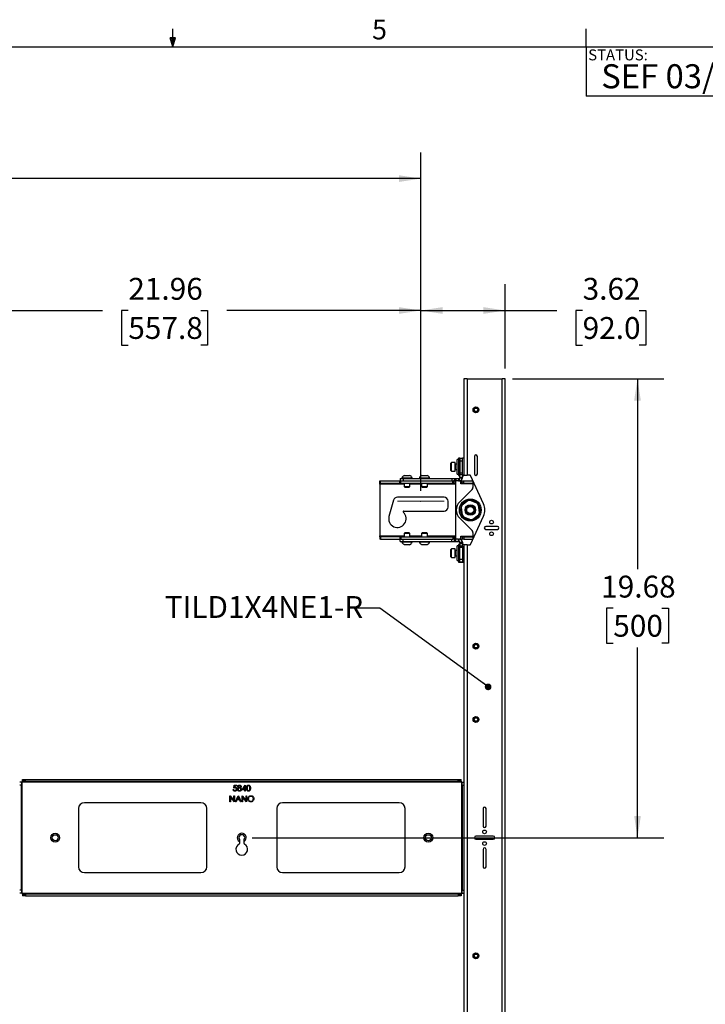
# Model space of a CAD drawing. Units: inches. Extents: x 5 to 149, y 2 to 97.
# Drawn here: x 70 to 99, y 55 to 97 of the extents above; entities that cross this region are included whole.
import ezdxf

# ---------------------------------------------------------------- set-up
doc = ezdxf.new("R2010")
doc.units = ezdxf.units.IN
doc.header["$MEASUREMENT"] = 0
doc.header["$PDSIZE"] = -1
doc.linetypes.add('CENTERX2', pattern=[0.8, 0.5, -0.1, 0.1, -0.1])
doc.layers.add('LAYER_1', color=5, linetype='Continuous')
doc.layers.add('SLD-0', color=179, linetype='Continuous')
doc.styles.add('SLDTEXTSTYLE0', font='TXT', dxfattribs={"width": 0.7})
doc.styles.add('SLDTEXTSTYLE1', font='TXT', dxfattribs={"width": 0.75})
doc.dimstyles.new('SLDDIMSTYLE0', dxfattribs={"dimtxt": 0.9375, "dimasz": 0.9375, "dimexe": 0, "dimexo": 0.0625, "dimgap": 0.234375, "dimtad": 0, "dimtih": 1, "dimtoh": 1, "dimrnd": 1e-09, "dimzin": 12, "dimdsep": 46, "dimtxsty": 'SLDTEXTSTYLE1', "dimsah": 1, "dimcen": 0.09, "dimadec": 0, "dimazin": 3, "dimtfac": 1, "dimtofl": 0, "dimtmove": 0, "dimatfit": 3, "dimfxl": 1, "dimfrac": 2, "dimtolj": 1, "dimtzin": 12, "dimarcsym": 0})
doc.dimstyles.new('SLDDIMSTYLE2', dxfattribs={"dimtxt": 0.9375, "dimasz": 0.9375, "dimexe": 0, "dimexo": 0.0625, "dimgap": 0.234375, "dimtad": 0, "dimtih": 1, "dimtoh": 1, "dimrnd": 1e-09, "dimzin": 12, "dimdsep": 46, "dimtxsty": 'SLDTEXTSTYLE1', "dimsah": 1, "dimcen": 0.09, "dimadec": 0, "dimazin": 3, "dimtfac": 1, "dimtofl": 0, "dimtmove": 0, "dimatfit": 3, "dimfxl": 1, "dimfrac": 2, "dimtolj": 1, "dimtzin": 12, "dimarcsym": 0})
doc.dimstyles.new('SLDDIMSTYLE4', dxfattribs={"dimtxt": 0.18, "dimasz": 0.288462, "dimexe": 0, "dimexo": 0.0625, "dimgap": 0, "dimtad": 0, "dimtih": 1, "dimtoh": 1, "dimdec": 0, "dimrnd": 1e-09, "dimzin": 0, "dimdsep": 46, "dimtxsty": 'Standard', "dimblk1": 'DOT', "dimblk2": 'DOT', "dimsah": 1, "dimcen": 0.09, "dimadec": 0, "dimazin": 0, "dimtfac": 0.288462, "dimtdec": 0, "dimtofl": 0, "dimtmove": 0, "dimatfit": 3, "dimldrblk": 'DOT', "dimfxl": 1, "dimfrac": 2, "dimtolj": 1, "dimtzin": 0, "dimarcsym": 0})

# ---------------------------------------------------------------- blocks, each defined once
blk = doc.blocks.new('_D_3')
at = {"layer": 'LAYER_1', "color": 7, "ltscale": 9}
for p, q in [((65.178, 76.73), (65.178, 85.588)), ((87.137, 76.73), (87.137, 85.588)), ((65.178, 84.463), (73.493, 84.463)), ((74.599, 84.463), (74.314, 84.463)), ((74.314, 84.463), (74.314, 82.974)), ((77.716, 84.463), (78.001, 84.463)), ((78.001, 84.463), (78.001, 82.974)), ((87.137, 84.463), (78.821, 84.463)), ((74.314, 82.974), (74.599, 82.974)), ((78.001, 82.974), (77.716, 82.974))]:
    blk.add_line(p, q, dxfattribs=at)
for points in [[(65.178, 84.463), (66.115, 84.319), (66.115, 84.608)], [(87.137, 84.463), (86.2, 84.608), (86.2, 84.319)]]:
    blk.add_solid(points, dxfattribs=at)
at = {"layer": 'LAYER_1', "color": 7, "ltscale": 9, "char_height": 0.9375, "attachment_point": 1, "style": 'SLDTEXTSTYLE1'}
for s, insert in [('21.96', (74.599, 85.862)), ('557.8', (74.599, 84.182))]:
    blk.add_mtext(s, dxfattribs=dict(at, insert=insert))
blk = doc.blocks.new('_D_4')
at = {"layer": 'LAYER_1', "color": 7, "ltscale": 9}
for p, q in [((87.137, 76.73), (87.137, 85.588)), ((90.761, 81.98), (90.761, 85.588)), ((87.137, 84.463), (90.761, 84.463)), ((90.761, 84.463), (92.972, 84.463)), ((94.078, 84.463), (93.793, 84.463)), ((93.793, 84.463), (93.793, 82.974)), ((96.502, 84.463), (96.787, 84.463)), ((96.787, 84.463), (96.787, 82.974)), ((93.793, 82.974), (94.078, 82.974)), ((96.787, 82.974), (96.502, 82.974))]:
    blk.add_line(p, q, dxfattribs=at)
for points in [[(87.137, 84.463), (88.075, 84.319), (88.075, 84.608)], [(90.761, 84.463), (89.824, 84.608), (89.824, 84.319)]]:
    blk.add_solid(points, dxfattribs=at)
at = {"layer": 'LAYER_1', "color": 7, "ltscale": 9, "char_height": 0.9375, "attachment_point": 1, "style": 'SLDTEXTSTYLE1'}
for s, insert in [('3.62', (94.078, 85.862)), ('92.0', (94.078, 84.182))]:
    blk.add_mtext(s, dxfattribs=dict(at, insert=insert))
blk = doc.blocks.new('_D_6')
at = {"layer": 'LAYER_1', "color": 7, "ltscale": 9}
for p, q in [((24.55, 76.73), (24.55, 91.246)), ((87.137, 76.73), (87.137, 91.246)), ((24.55, 90.121), (52.833, 90.121)), ((53.939, 90.121), (53.654, 90.121)), ((53.654, 90.121), (53.654, 88.632)), ((57.748, 90.121), (58.033, 90.121)), ((58.033, 90.121), (58.033, 88.632)), ((87.137, 90.121), (58.854, 90.121)), ((53.654, 88.632), (53.939, 88.632)), ((58.033, 88.632), (57.748, 88.632))]:
    blk.add_line(p, q, dxfattribs=at)
for points in [[(24.55, 90.121), (25.487, 89.977), (25.487, 90.265)], [(87.137, 90.121), (86.2, 90.265), (86.2, 89.977)]]:
    blk.add_solid(points, dxfattribs=at)
at = {"layer": 'LAYER_1', "color": 7, "ltscale": 9, "char_height": 0.9375, "attachment_point": 1, "style": 'SLDTEXTSTYLE1'}
for s, insert in [('62.59', (54.285, 91.52)), ('1589.7', (53.939, 89.84))]:
    blk.add_mtext(s, dxfattribs=dict(at, insert=insert))
blk = doc.blocks.new('_D_20')
at = {"layer": 'LAYER_1', "color": 7, "ltscale": 9}
for p, q in [((91.075, 81.53), (97.555, 81.53)), ((96.43, 81.53), (96.43, 73.369)), ((95.391, 71.689), (95.106, 71.689)), ((95.106, 71.689), (95.106, 70.2)), ((97.469, 71.689), (97.755, 71.689)), ((97.755, 71.689), (97.755, 70.2)), ((95.106, 70.2), (95.391, 70.2)), ((97.755, 70.2), (97.469, 70.2)), ((96.43, 61.849), (96.43, 70.01)), ((79.915, 61.849), (97.555, 61.849))]:
    blk.add_line(p, q, dxfattribs=at)
for points in [[(96.43, 81.53), (96.286, 80.592), (96.575, 80.592)], [(96.43, 61.849), (96.575, 62.786), (96.286, 62.786)]]:
    blk.add_solid(points, dxfattribs=at)
at = {"layer": 'LAYER_1', "color": 7, "ltscale": 9, "char_height": 0.9375, "attachment_point": 1, "style": 'SLDTEXTSTYLE1'}
for s, insert in [('19.68', (94.872, 73.088)), ('500', (95.391, 71.408))]:
    blk.add_mtext(s, dxfattribs=dict(at, insert=insert))
blk = doc.blocks.new('_Dot')
at = {"color": 0, "linetype": 'ByBlock', "lineweight": -2}
blk.add_line((-0.5, 0), (-1, 0), dxfattribs=at)
at = {"color": 0, "linetype": 'ByBlock', "const_width": 0.5}
blk.add_lwpolyline([(-0.25, 0, 1), (0.25, 0, 1)], format="xyb", close=True, dxfattribs=at)

msp = doc.modelspace()

# ---------------------------------------------------------------- linework, layer by layer
at = {"color": 7, "linetype": 'Continuous', "lineweight": 25, "ltscale": 9}
for p, q in [((88.987, 81.53), (88.987, 77.405)), ((89.123, 81.53), (88.987, 81.53)), ((89.123, 81.53), (89.123, 77.405)), ((89.123, 81.53), (90.625, 81.53)), ((90.625, 28.88), (90.625, 81.53)), ((90.761, 81.53), (90.625, 81.53)), ((90.761, 28.88), (90.761, 81.53)), ((89.443, 78.205), (89.443, 77.455)), ((89.568, 77.455), (89.568, 78.205)), ((88.455, 77.947), (88.424, 77.916)), ((88.424, 77.689), (88.424, 77.916)), ((88.612, 77.947), (88.455, 77.947)), ((88.455, 77.675), (88.455, 77.947)), ((88.612, 77.675), (88.612, 77.947)), ((88.693, 77.873), (88.621, 77.873)), ((88.758, 78.072), (88.693, 78.072)), ((88.693, 77.879), (88.693, 78.072)), ((88.693, 77.447), (88.693, 77.879)), ((88.82, 78.135), (88.758, 78.135)), ((88.758, 78.135), (88.758, 77.935)), ((88.758, 77.935), (88.758, 77.385)), ((88.82, 78.135), (88.925, 78.135)), ((88.82, 78.125), (88.82, 78.135)), ((88.82, 78.125), (88.925, 78.125)), ((88.82, 78.125), (88.82, 78.019)), ((88.82, 78.019), (88.925, 78.019)), ((88.82, 78.019), (88.82, 77.5)), ((88.987, 78.135), (88.925, 78.135)), ((88.925, 78.135), (88.925, 78.125)), ((88.925, 78.019), (88.925, 78.125)), ((88.925, 77.5), (88.925, 78.019)), ((86.44, 77.392), (86.659, 77.392)), ((87.19, 77.392), (87.409, 77.392)), ((88.424, 77.603), (88.424, 77.689)), ((88.424, 77.603), (88.455, 77.572)), ((88.455, 77.572), (88.455, 77.675)), ((88.455, 77.572), (88.612, 77.572)), ((88.612, 77.572), (88.612, 77.675)), ((88.621, 77.646), (88.693, 77.646)), ((88.693, 77.447), (88.758, 77.447)), ((88.758, 77.385), (88.82, 77.385)), ((88.82, 77.5), (88.925, 77.5)), ((88.82, 77.5), (88.82, 77.435)), ((88.82, 77.435), (88.925, 77.435)), ((88.82, 77.32), (88.82, 77.435)), ((88.82, 77.32), (88.925, 77.32)), ((88.82, 77.32), (88.82, 77.291)), ((88.925, 77.435), (88.925, 77.5)), ((88.925, 77.435), (88.925, 77.32)), ((88.925, 77.385), (88.987, 77.385)), ((88.925, 77.291), (88.925, 77.32)), ((88.987, 77.405), (88.987, 77.385)), ((88.987, 77.405), (89.123, 77.405)), ((89.241, 77.405), (89.123, 77.405)), ((89.829, 76.165), (89.269, 77.387)), ((85.387, 77.05), (85.387, 77.155)), ((85.387, 77.155), (85.418, 77.155)), ((85.418, 77.05), (85.387, 77.05)), ((85.387, 77.019), (85.387, 77.05)), ((85.387, 77.019), (85.387, 74.791)), ((85.418, 77.05), (85.418, 77.155)), ((85.418, 77.155), (86.248, 77.155)), ((85.418, 77.05), (86.248, 77.05)), ((86.248, 77.05), (86.248, 77.155)), ((86.248, 77.155), (86.279, 77.155)), ((86.279, 77.05), (86.248, 77.05)), ((86.258, 77.26), (86.258, 77.155)), ((86.258, 77.26), (86.383, 77.26)), ((86.279, 77.05), (86.279, 77.155)), ((86.279, 77.155), (88.512, 77.155)), ((86.279, 77.05), (88.512, 77.05)), ((86.331, 77.291), (86.331, 77.26)), ((86.331, 77.291), (86.768, 77.291)), ((86.383, 77.26), (86.383, 77.155)), ((86.383, 77.26), (88.469, 77.26)), ((86.425, 77.05), (86.425, 76.914)), ((86.425, 76.914), (86.454, 76.885)), ((86.425, 76.914), (86.675, 76.914)), ((86.454, 76.885), (86.645, 76.885)), ((86.645, 76.885), (86.675, 76.914)), ((86.675, 76.914), (86.675, 77.05)), ((86.768, 77.26), (86.768, 77.291)), ((87.081, 77.291), (87.081, 77.26)), ((87.081, 77.291), (87.518, 77.291)), ((87.175, 77.05), (87.175, 76.914)), ((87.175, 76.914), (87.204, 76.885)), ((87.175, 76.914), (87.425, 76.914)), ((87.204, 76.885), (87.395, 76.885)), ((87.395, 76.885), (87.425, 76.914)), ((87.425, 76.914), (87.425, 77.05)), ((87.518, 77.26), (87.518, 77.291)), ((88.469, 77.26), (88.469, 77.155)), ((88.469, 77.26), (88.59, 77.26)), ((88.512, 77.05), (88.512, 77.155)), ((88.512, 77.155), (88.542, 77.155)), ((88.575, 77.05), (88.512, 77.05)), ((88.59, 77.155), (88.542, 77.155)), ((88.575, 77.05), (88.575, 77.155)), ((88.575, 77.05), (88.637, 77.05)), ((88.59, 77.26), (88.59, 77.155)), ((88.59, 77.26), (88.641, 77.26)), ((88.59, 77.155), (88.641, 77.155)), ((88.637, 74.655), (88.637, 77.155)), ((88.641, 77.26), (88.641, 77.155)), ((88.641, 77.26), (88.762, 77.26)), ((88.762, 77.155), (88.641, 77.155)), ((88.762, 77.26), (88.762, 77.155)), ((88.762, 77.26), (88.789, 77.26)), ((88.762, 77.155), (88.789, 77.155)), ((88.789, 77.26), (88.789, 77.155)), ((88.789, 77.155), (88.856, 77.155)), ((88.82, 77.291), (88.925, 77.291)), ((88.856, 77.155), (88.918, 77.155)), ((88.856, 77.03), (88.856, 77.155)), ((88.856, 77.05), (88.918, 77.05)), ((89.374, 77.03), (88.856, 77.03)), ((88.918, 77.05), (88.918, 77.155)), ((88.918, 77.155), (88.981, 77.155)), ((88.981, 77.05), (88.918, 77.05)), ((88.981, 77.05), (88.981, 77.155)), ((88.981, 77.155), (89.374, 77.155)), ((88.981, 77.05), (89.374, 77.05)), ((89.374, 77.158), (89.374, 76.876)), ((88.137, 76.452), (86.137, 76.452)), ((89.337, 76.787), (88.809, 76.259)), ((85.972, 76.327), (85.776, 75.632)), ((88.309, 76.03), (88.309, 76.28)), ((89.157, 76.297), (88.909, 76.107)), ((89.549, 76.192), (89.26, 76.311)), ((89.655, 75.8), (89.613, 76.11)), ((86.414, 75.858), (88.137, 75.858)), ((88.87, 76.01), (88.911, 75.7)), ((88.975, 75.618), (89.264, 75.499)), ((89.269, 74.423), (89.829, 75.645)), ((89.367, 75.513), (89.615, 75.703)), ((88.809, 75.551), (89.337, 75.022)), ((90.425, 75.199), (89.925, 75.199)), ((85.387, 74.76), (85.387, 74.791)), ((85.387, 74.76), (85.387, 74.655)), ((85.387, 74.76), (85.418, 74.76)), ((85.418, 74.76), (85.418, 74.655)), ((86.248, 74.76), (85.418, 74.76)), ((86.248, 74.76), (86.248, 74.655)), ((86.248, 74.76), (86.279, 74.76)), ((86.279, 74.76), (86.279, 74.655)), ((86.279, 74.76), (88.512, 74.76)), ((86.454, 74.925), (86.425, 74.896)), ((86.425, 74.896), (86.425, 74.76)), ((86.675, 74.896), (86.425, 74.896)), ((86.645, 74.925), (86.454, 74.925)), ((86.675, 74.896), (86.645, 74.925)), ((86.675, 74.76), (86.675, 74.896)), ((87.204, 74.925), (87.175, 74.896)), ((87.175, 74.896), (87.175, 74.76)), ((87.425, 74.896), (87.175, 74.896)), ((87.395, 74.925), (87.204, 74.925)), ((87.425, 74.896), (87.395, 74.925)), ((87.425, 74.76), (87.425, 74.896)), ((88.512, 74.76), (88.575, 74.76)), ((88.512, 74.76), (88.512, 74.655)), ((88.575, 74.76), (88.575, 74.655)), ((88.637, 74.76), (88.575, 74.76)), ((88.856, 74.78), (89.374, 74.78)), ((88.856, 74.655), (88.856, 74.78)), ((88.918, 74.76), (88.856, 74.76)), ((88.918, 74.76), (88.918, 74.655)), ((88.918, 74.76), (88.981, 74.76)), ((88.981, 74.76), (88.981, 74.655)), ((88.981, 74.76), (89.374, 74.76)), ((89.374, 74.934), (89.374, 74.651)), ((89.925, 75.074), (90.425, 75.074)), ((85.418, 74.655), (85.387, 74.655)), ((85.418, 74.655), (86.248, 74.655)), ((86.279, 74.655), (86.248, 74.655)), ((86.258, 74.55), (86.258, 74.655)), ((86.258, 74.55), (86.383, 74.55)), ((86.279, 74.655), (88.512, 74.655)), ((86.331, 74.55), (86.331, 74.519)), ((86.768, 74.519), (86.331, 74.519)), ((86.383, 74.55), (86.383, 74.655)), ((86.383, 74.55), (88.469, 74.55)), ((86.659, 74.418), (86.44, 74.418)), ((86.768, 74.519), (86.768, 74.55)), ((87.081, 74.55), (87.081, 74.519)), ((87.518, 74.519), (87.081, 74.519)), ((87.409, 74.418), (87.19, 74.418)), ((87.518, 74.519), (87.518, 74.55)), ((88.469, 74.55), (88.469, 74.655)), ((88.469, 74.55), (88.59, 74.55)), ((88.542, 74.655), (88.512, 74.655)), ((88.59, 74.655), (88.542, 74.655)), ((88.59, 74.55), (88.59, 74.655)), ((88.59, 74.655), (88.641, 74.655)), ((88.59, 74.55), (88.641, 74.55)), ((88.641, 74.55), (88.641, 74.655)), ((88.762, 74.655), (88.641, 74.655)), ((88.641, 74.55), (88.762, 74.55)), ((88.758, 74.363), (88.693, 74.363)), ((88.693, 74.17), (88.693, 74.363)), ((88.82, 74.425), (88.758, 74.425)), ((88.758, 74.425), (88.758, 73.675)), ((88.762, 74.55), (88.762, 74.655)), ((88.762, 74.655), (88.789, 74.655)), ((88.762, 74.55), (88.789, 74.55)), ((88.789, 74.55), (88.789, 74.655)), ((88.856, 74.655), (88.789, 74.655)), ((88.82, 74.519), (88.925, 74.519)), ((88.82, 74.49), (88.82, 74.519)), ((88.82, 74.49), (88.925, 74.49)), ((88.82, 74.49), (88.82, 74.375)), ((88.82, 74.375), (88.925, 74.375)), ((88.82, 74.31), (88.82, 74.375)), ((88.856, 74.655), (88.918, 74.655)), ((88.981, 74.655), (88.918, 74.655)), ((88.925, 74.519), (88.925, 74.49)), ((88.925, 74.375), (88.925, 74.49)), ((88.987, 74.425), (88.925, 74.425)), ((88.925, 74.375), (88.925, 74.31)), ((88.981, 74.655), (89.374, 74.655)), ((88.987, 74.425), (88.987, 74.405)), ((88.987, 74.405), (88.987, 36.005)), ((89.123, 74.405), (88.987, 74.405)), ((89.123, 74.405), (89.123, 36.005)), ((89.123, 74.405), (89.241, 74.405)), ((88.455, 74.238), (88.424, 74.207)), ((88.424, 73.894), (88.424, 74.207)), ((88.612, 74.238), (88.455, 74.238)), ((88.455, 73.863), (88.455, 74.238)), ((88.612, 73.863), (88.612, 74.238)), ((88.693, 74.164), (88.621, 74.164)), ((88.621, 73.937), (88.693, 73.937)), ((88.693, 73.738), (88.693, 74.17)), ((88.82, 74.31), (88.925, 74.31)), ((88.82, 73.791), (88.82, 74.31)), ((88.925, 74.31), (88.925, 73.791)), ((88.424, 73.894), (88.455, 73.863)), ((88.455, 73.863), (88.612, 73.863)), ((88.693, 73.738), (88.758, 73.738)), ((88.758, 73.675), (88.82, 73.675)), ((88.82, 73.791), (88.925, 73.791)), ((88.82, 73.685), (88.82, 73.791)), ((88.82, 73.685), (88.925, 73.685)), ((88.82, 73.685), (88.82, 73.675)), ((88.82, 73.675), (88.925, 73.675)), ((88.925, 73.791), (88.925, 73.685)), ((88.925, 73.675), (88.925, 73.685)), ((88.925, 73.675), (88.987, 73.675)), ((70.019, 64.23), (69.944, 64.23)), ((70.019, 64.23), (70.019, 64.105)), ((70.019, 64.23), (70.05, 64.23)), ((70.05, 59.468), (70.05, 64.23)), ((70.05, 64.23), (70.063, 64.23)), ((70.063, 64.274), (70.063, 64.349)), ((70.063, 64.349), (70.188, 64.349)), ((70.188, 64.274), (70.063, 64.274)), ((70.063, 64.243), (70.063, 64.274)), ((70.063, 64.243), (88.868, 64.243)), ((70.063, 64.23), (70.063, 64.243)), ((70.188, 64.274), (70.188, 64.349)), ((70.188, 64.349), (88.743, 64.349)), ((70.188, 64.274), (88.743, 64.274)), ((88.743, 64.274), (88.743, 64.349)), ((88.743, 64.349), (88.868, 64.349)), ((88.868, 64.274), (88.743, 64.274)), ((88.868, 64.274), (88.868, 64.349)), ((88.868, 64.274), (88.868, 64.243)), ((88.868, 64.243), (88.868, 64.23)), ((88.868, 64.23), (88.881, 64.23)), ((88.881, 64.23), (88.881, 59.468)), ((88.881, 64.23), (88.912, 64.23)), ((88.912, 64.105), (88.912, 64.23)), ((88.912, 64.23), (88.987, 64.23)), ((70.019, 64.105), (69.944, 64.105)), ((70.019, 59.593), (70.019, 64.105)), ((79.094, 63.913), (79.116, 63.913)), ((79.119, 63.974), (79.145, 64.099)), ((79.145, 64.099), (79.248, 64.099)), ((79.162, 64.073), (79.149, 64.007)), ((79.248, 64.073), (79.162, 64.073)), ((79.248, 64.099), (79.248, 64.073)), ((79.475, 63.907), (79.612, 64.105)), ((79.594, 63.907), (79.475, 63.907)), ((79.594, 64.041), (79.519, 63.932)), ((79.519, 63.932), (79.594, 63.932)), ((79.594, 63.932), (79.594, 64.041)), ((79.594, 63.849), (79.594, 63.907)), ((79.616, 63.849), (79.594, 63.849)), ((79.612, 64.105), (79.616, 64.105)), ((79.616, 64.105), (79.616, 63.932)), ((79.616, 63.932), (79.645, 63.932)), ((79.645, 63.907), (79.616, 63.907)), ((79.616, 63.907), (79.616, 63.849)), ((79.645, 63.932), (79.645, 63.907)), ((88.912, 64.105), (88.912, 59.593)), ((88.912, 64.105), (88.987, 64.105)), ((78.959, 63.643), (78.964, 63.643)), ((78.959, 63.393), (78.959, 63.643)), ((78.981, 63.393), (78.959, 63.393)), ((78.964, 63.643), (79.129, 63.446)), ((78.981, 63.589), (78.981, 63.393)), ((79.146, 63.393), (78.981, 63.589)), ((79.129, 63.643), (79.151, 63.643)), ((79.129, 63.446), (79.129, 63.643)), ((79.151, 63.393), (79.146, 63.393)), ((79.151, 63.643), (79.151, 63.393)), ((79.196, 63.393), (79.315, 63.643)), ((79.221, 63.393), (79.196, 63.393)), ((79.259, 63.473), (79.221, 63.393)), ((79.372, 63.473), (79.259, 63.473)), ((79.316, 63.594), (79.271, 63.499)), ((79.271, 63.499), (79.36, 63.499)), ((79.315, 63.643), (79.318, 63.643)), ((79.36, 63.499), (79.316, 63.594)), ((79.318, 63.643), (79.433, 63.393)), ((79.409, 63.393), (79.372, 63.473)), ((79.433, 63.393), (79.409, 63.393)), ((79.478, 63.643), (79.483, 63.643)), ((79.478, 63.393), (79.478, 63.643)), ((79.501, 63.393), (79.478, 63.393)), ((79.483, 63.643), (79.648, 63.446)), ((79.501, 63.589), (79.501, 63.393)), ((79.665, 63.393), (79.501, 63.589)), ((79.648, 63.643), (79.671, 63.643)), ((79.648, 63.446), (79.648, 63.643)), ((79.671, 63.393), (79.665, 63.393)), ((79.671, 63.643), (79.671, 63.393)), ((72.465, 63.099), (72.465, 60.599)), ((77.715, 63.349), (72.715, 63.349)), ((77.965, 60.599), (77.965, 63.099)), ((80.965, 63.099), (80.965, 60.599)), ((86.215, 63.349), (81.215, 63.349)), ((86.465, 60.599), (86.465, 63.099)), ((89.812, 63.099), (89.812, 62.349)), ((89.937, 62.349), (89.937, 63.099)), ((79.364, 61.772), (79.364, 61.685)), ((79.364, 61.685), (79.364, 61.597)), ((79.567, 61.597), (79.567, 61.685)), ((90.249, 61.911), (89.499, 61.911)), ((89.499, 61.786), (90.249, 61.786)), ((89.812, 61.349), (89.812, 60.599)), ((89.937, 60.599), (89.937, 61.349)), ((72.715, 60.349), (77.715, 60.349)), ((81.215, 60.349), (86.215, 60.349)), ((70.019, 59.593), (69.944, 59.593)), ((70.019, 59.593), (70.019, 59.468)), ((88.912, 59.593), (88.987, 59.593)), ((88.912, 59.468), (88.912, 59.593)), ((70.019, 59.468), (69.944, 59.468)), ((70.05, 59.468), (70.019, 59.468)), ((70.063, 59.468), (70.05, 59.468)), ((70.063, 59.455), (70.063, 59.468)), ((70.063, 59.424), (70.063, 59.455)), ((88.868, 59.455), (70.063, 59.455)), ((70.063, 59.424), (70.063, 59.349)), ((70.063, 59.424), (70.188, 59.424)), ((70.188, 59.349), (70.063, 59.349)), ((70.188, 59.424), (70.188, 59.349)), ((88.743, 59.424), (70.188, 59.424)), ((70.188, 59.349), (88.743, 59.349)), ((88.743, 59.424), (88.743, 59.349)), ((88.743, 59.424), (88.868, 59.424)), ((88.868, 59.349), (88.743, 59.349)), ((88.881, 59.468), (88.868, 59.468)), ((88.868, 59.468), (88.868, 59.455)), ((88.868, 59.455), (88.868, 59.424)), ((88.868, 59.424), (88.868, 59.349)), ((88.912, 59.468), (88.881, 59.468)), ((88.912, 59.468), (88.987, 59.468))]:
    msp.add_line(p, q, dxfattribs=at)
at = {"color": 8, "linetype": 'Continuous', "lineweight": 25, "ltscale": 9}
for p, q in [((88.621, 77.708), (88.621, 77.873)), ((88.621, 77.646), (88.621, 77.708)), ((86.425, 77.019), (85.387, 77.019)), ((87.175, 77.019), (86.675, 77.019)), ((88.637, 77.019), (87.425, 77.019)), ((85.387, 74.791), (86.425, 74.791)), ((86.675, 74.791), (87.175, 74.791)), ((87.425, 74.791), (88.637, 74.791)), ((88.621, 73.937), (88.621, 74.164))]:
    msp.add_line(p, q, dxfattribs=at)
at = {"color": 7, "linetype": 'CENTERX2', "lineweight": 18, "ltscale": 9}
msp.add_line((86.137, 76.28), (88.137, 76.28), dxfattribs=at)
at = {"color": 7, "linetype": 'Continuous', "lineweight": 25, "ltscale": 81}
for centre, radius in [((89.505, 80.205), 0.125), ((89.505, 80.205), 0.125), ((89.505, 80.205), 0.095), ((89.505, 80.205), 0.0748), ((89.262, 75.905), 0.468), ((89.262, 75.905), 0.225), ((89.262, 75.905), 0.195), ((89.262, 75.905), 0.184), ((89.262, 75.905), 0.154), ((90.175, 75.386), 0.0795), ((90.175, 74.886), 0.0795), ((89.505, 70.067), 0.125), ((89.505, 70.067), 0.125), ((89.505, 70.067), 0.095), ((89.505, 70.067), 0.0748), ((89.505, 66.918), 0.125), ((89.505, 66.918), 0.125), ((89.505, 66.918), 0.095), ((89.505, 66.918), 0.0748), ((89.874, 62.099), 0.0795), ((71.465, 61.849), 0.192), ((71.465, 61.849), 0.128), ((87.465, 61.849), 0.192), ((87.465, 61.849), 0.128), ((89.874, 61.599), 0.0795), ((89.505, 56.78), 0.125), ((89.505, 56.78), 0.125), ((89.505, 56.78), 0.095), ((89.505, 56.78), 0.0748)]:
    msp.add_circle(centre, radius, dxfattribs=at)
for centre, radius, start, end in [((89.505, 78.205), 0.0625, 0, 180), ((88.621, 77.882), 0.009, 180, 270), ((86.55, 77.164), 0.253, 115.6256, 149.8802), ((86.55, 77.164), 0.253, 30.1198, 64.3744), ((87.3, 77.164), 0.253, 115.6256, 149.8802), ((87.3, 77.164), 0.253, 30.1198, 64.3744), ((88.621, 77.637), 0.009, 90, 180), ((89.241, 77.374), 0.0313, 24.6243, 90), ((89.505, 77.455), 0.0625, 180, 0), ((88.789, 77.291), 0.0312, 270, 0), ((88.789, 77.291), 0.136, 270, 0), ((89.249, 76.876), 0.125, 315, 0), ((86.137, 76.28), 0.172, 90, 164.2861), ((88.137, 76.28), 0.172, 0, 90), ((88.137, 76.03), 0.172, 270, 0), ((89.162, 75.905), 0.5, 135, 225), ((89.262, 75.905), 0.406, 150.2445, 165.0048), ((89.262, 75.905), 0.406, 90.2445, 105.0048), ((89.262, 75.905), 0.406, 30.2445, 45.0048), ((89.261, 75.905), 0.625, 335.3757, 24.6243), ((86.137, 75.53), 0.375, 164.2861, 46.9509), ((86.414, 75.827), 0.0312, 90, 226.9509), ((89.262, 75.905), 0.406, 210.2445, 225.0048), ((89.262, 75.905), 0.406, 330.2445, 345.0048), ((89.262, 75.905), 0.406, 270.2445, 285.0048), ((89.925, 75.136), 0.0625, 90, 270), ((90.425, 75.136), 0.0625, 270, 90), ((89.249, 74.934), 0.125, 0, 45), ((86.55, 74.646), 0.253, 210.1198, 244.3744), ((86.55, 74.646), 0.253, 295.6256, 329.8802), ((87.3, 74.646), 0.253, 210.1198, 244.3744), ((87.3, 74.646), 0.253, 295.6256, 329.8802), ((88.789, 74.519), 0.136, 0, 90), ((88.789, 74.519), 0.0312, 0, 90), ((89.241, 74.436), 0.0313, 270, 335.3757), ((88.621, 74.173), 0.009, 180, 270), ((88.621, 73.928), 0.009, 90, 180), ((72.715, 63.099), 0.25, 90, 180), ((77.715, 63.099), 0.25, 0, 90), ((81.215, 63.099), 0.25, 90, 180), ((86.215, 63.099), 0.25, 0, 90), ((89.874, 63.099), 0.0625, 0, 180), ((89.874, 62.349), 0.0625, 180, 0), ((79.465, 61.849), 0.192, 301.8433, 238.1567), ((79.465, 61.849), 0.128, 322.7656, 217.2344), ((89.499, 61.849), 0.0625, 90, 270), ((90.249, 61.849), 0.0625, 270, 90), ((79.465, 61.349), 0.25, 118.1786, 61.8214), ((79.333, 61.597), 0.0313, 298.1786, 0), ((79.598, 61.597), 0.0313, 180, 241.8214), ((89.874, 61.349), 0.0625, 0, 180), ((72.715, 60.599), 0.25, 180, 270), ((77.715, 60.599), 0.25, 270, 0), ((81.215, 60.599), 0.25, 180, 270), ((86.215, 60.599), 0.25, 270, 0), ((89.874, 60.599), 0.0625, 180, 0)]:
    msp.add_arc(centre, radius, start, end, dxfattribs=at)
at = {"color": 7, "linetype": 'Continuous', "lineweight": 25, "ltscale": 9}
for points, knots in [([(89.262, 75.477), (89.225, 75.481), (89.15, 75.487), (89.047, 75.533), (88.957, 75.6), (88.887, 75.689), (88.845, 75.794), (88.832, 75.905), (88.845, 76.016), (88.887, 76.121), (88.957, 76.21), (89.047, 76.278), (89.15, 76.321), (89.262, 76.338), (89.374, 76.321), (89.477, 76.278), (89.567, 76.21), (89.637, 76.121), (89.679, 76.016), (89.692, 75.905), (89.679, 75.794), (89.637, 75.689), (89.567, 75.6), (89.477, 75.533), (89.374, 75.487), (89.299, 75.481), (89.262, 75.477)], [0, 0, 0, 0, 0.041331, 0.083333, 0.125336, 0.166667, 0.207997, 0.25, 0.292003, 0.333333, 0.374664, 0.416667, 0.458669, 0.5, 0.541331, 0.583333, 0.625336, 0.666667, 0.707997, 0.75, 0.792003, 0.833333, 0.874664, 0.916667, 0.958669, 1, 1, 1, 1]), ([(79.17, 63.842), (79.159, 63.844), (79.138, 63.846), (79.114, 63.865), (79.099, 63.888), (79.095, 63.905), (79.094, 63.913)], [0, 0, 0, 0, 0.279625, 0.559019, 0.77938, 1, 1, 1, 1]), ([(79.116, 63.913), (79.118, 63.906), (79.122, 63.892), (79.137, 63.877), (79.154, 63.87), (79.166, 63.869), (79.171, 63.868)], [0, 0, 0, 0, 0.28005, 0.559166, 0.779583, 1, 1, 1, 1]), ([(79.174, 63.987), (79.164, 63.986), (79.145, 63.984), (79.127, 63.977), (79.119, 63.974)], [0, 0, 0, 0, 0.5594162, 1, 1, 1, 1]), ([(79.149, 64.007), (79.154, 64.009), (79.164, 64.012), (79.174, 64.012), (79.178, 64.012)], [0, 0, 0, 0, 0.560064, 1, 1, 1, 1]), ([(79.257, 63.931), (79.256, 63.918), (79.253, 63.892), (79.23, 63.861), (79.201, 63.845), (79.18, 63.843), (79.17, 63.842)], [0, 0, 0, 0, 0.2798641, 0.559271, 0.7794235, 1, 1, 1, 1]), ([(79.171, 63.868), (79.181, 63.869), (79.199, 63.871), (79.22, 63.888), (79.233, 63.909), (79.234, 63.924), (79.235, 63.931)], [0, 0, 0, 0, 0.279617, 0.559357, 0.779559, 1, 1, 1, 1]), ([(79.235, 63.931), (79.234, 63.94), (79.232, 63.957), (79.215, 63.976), (79.195, 63.985), (79.181, 63.986), (79.174, 63.987)], [0, 0, 0, 0, 0.279539, 0.558617, 0.779047, 1, 1, 1, 1]), ([(79.178, 64.012), (79.19, 64.011), (79.214, 64.009), (79.241, 63.986), (79.255, 63.959), (79.256, 63.94), (79.257, 63.931)], [0, 0, 0, 0, 0.2796881, 0.5590255, 0.7792916, 1, 1, 1, 1]), ([(79.283, 63.92), (79.284, 63.928), (79.285, 63.945), (79.302, 63.971), (79.321, 63.981), (79.332, 63.988)], [0, 0, 0, 0, 0.279987, 0.559901, 1, 1, 1, 1]), ([(79.367, 63.842), (79.355, 63.843), (79.331, 63.845), (79.303, 63.865), (79.286, 63.891), (79.284, 63.91), (79.283, 63.92)], [0, 0, 0, 0, 0.280545, 0.559269, 0.779816, 1, 1, 1, 1]), ([(79.296, 64.041), (79.297, 64.051), (79.301, 64.071), (79.322, 64.092), (79.345, 64.103), (79.361, 64.105), (79.369, 64.105)], [0, 0, 0, 0, 0.278806, 0.558457, 0.77916, 1, 1, 1, 1]), ([(79.332, 63.988), (79.321, 63.995), (79.306, 64.005), (79.297, 64.026), (79.296, 64.036), (79.296, 64.041)], [0, 0, 0, 0, 0.557752, 0.778932, 1, 1, 1, 1]), ([(79.369, 63.974), (79.36, 63.973), (79.343, 63.972), (79.322, 63.958), (79.308, 63.94), (79.306, 63.926), (79.305, 63.919)], [0, 0, 0, 0, 0.280283, 0.560138, 0.780298, 1, 1, 1, 1]), ([(79.305, 63.919), (79.307, 63.911), (79.309, 63.894), (79.333, 63.872), (79.354, 63.869), (79.368, 63.868)], [0, 0, 0, 0, 0.279833, 0.560198, 1, 1, 1, 1]), ([(79.368, 64.08), (79.361, 64.079), (79.348, 64.078), (79.332, 64.069), (79.32, 64.056), (79.319, 64.046), (79.318, 64.041)], [0, 0, 0, 0, 0.280651, 0.560566, 0.78062, 1, 1, 1, 1]), ([(79.318, 64.041), (79.319, 64.034), (79.322, 64.021), (79.337, 64.008), (79.353, 64.001), (79.363, 64), (79.369, 63.999)], [0, 0, 0, 0, 0.277721, 0.558224, 0.779072, 1, 1, 1, 1]), ([(79.434, 63.87), (79.423, 63.861), (79.404, 63.844), (79.378, 63.843), (79.367, 63.842)], [0, 0, 0, 0, 0.557758, 1, 1, 1, 1]), ([(79.417, 64.041), (79.416, 64.048), (79.413, 64.061), (79.395, 64.077), (79.378, 64.079), (79.368, 64.08)], [0, 0, 0, 0, 0.2789711, 0.5599188, 1, 1, 1, 1]), ([(79.368, 63.868), (79.376, 63.869), (79.393, 63.87), (79.414, 63.883), (79.428, 63.901), (79.429, 63.914), (79.43, 63.921)], [0, 0, 0, 0, 0.280602, 0.559962, 0.78018, 1, 1, 1, 1]), ([(79.369, 64.105), (79.379, 64.104), (79.399, 64.102), (79.422, 64.085), (79.437, 64.064), (79.439, 64.048), (79.44, 64.04)], [0, 0, 0, 0, 0.279929, 0.559623, 0.779946, 1, 1, 1, 1]), ([(79.369, 63.999), (79.375, 64), (79.388, 64.002), (79.404, 64.012), (79.415, 64.026), (79.417, 64.036), (79.417, 64.041)], [0, 0, 0, 0, 0.280237, 0.5601454, 0.7804348, 1, 1, 1, 1]), ([(79.43, 63.921), (79.429, 63.93), (79.426, 63.946), (79.408, 63.963), (79.389, 63.972), (79.376, 63.973), (79.369, 63.974)], [0, 0, 0, 0, 0.278303, 0.558509, 0.779146, 1, 1, 1, 1]), ([(79.44, 64.04), (79.439, 64.034), (79.438, 64.022), (79.426, 64.002), (79.413, 63.993), (79.404, 63.988)], [0, 0, 0, 0, 0.280159, 0.560243, 1, 1, 1, 1]), ([(79.404, 63.988), (79.418, 63.98), (79.438, 63.968), (79.451, 63.941), (79.452, 63.928), (79.453, 63.922)], [0, 0, 0, 0, 0.558271, 0.779089, 1, 1, 1, 1]), ([(79.453, 63.922), (79.452, 63.911), (79.45, 63.892), (79.439, 63.877), (79.434, 63.87)], [0, 0, 0, 0, 0.559346, 1, 1, 1, 1]), ([(79.667, 63.974), (79.668, 63.988), (79.668, 64.017), (79.677, 64.054), (79.693, 64.078), (79.709, 64.093), (79.729, 64.103), (79.744, 64.105), (79.751, 64.105)], [0, 0, 0, 0, 0.250526, 0.500164, 0.625273, 0.750198, 0.875111, 1, 1, 1, 1]), ([(79.751, 63.842), (79.744, 63.843), (79.729, 63.844), (79.703, 63.857), (79.679, 63.887), (79.668, 63.93), (79.668, 63.959), (79.667, 63.974)], [0, 0, 0, 0, 0.125181, 0.250351, 0.498778, 0.748946, 1, 1, 1, 1]), ([(79.752, 64.08), (79.746, 64.079), (79.735, 64.078), (79.719, 64.069), (79.707, 64.057), (79.696, 64.037), (79.691, 64.008), (79.69, 63.985), (79.69, 63.974)], [0, 0, 0, 0, 0.124874, 0.249889, 0.374726, 0.499789, 0.7495, 1, 1, 1, 1]), ([(79.69, 63.974), (79.69, 63.962), (79.691, 63.94), (79.697, 63.906), (79.714, 63.881), (79.735, 63.87), (79.746, 63.869), (79.752, 63.868)], [0, 0, 0, 0, 0.251085, 0.501371, 0.749628, 0.874877, 1, 1, 1, 1]), ([(79.751, 64.105), (79.758, 64.105), (79.773, 64.103), (79.8, 64.09), (79.824, 64.061), (79.836, 64.018), (79.837, 63.988), (79.837, 63.974)], [0, 0, 0, 0, 0.125169, 0.250336, 0.498865, 0.749016, 1, 1, 1, 1]), ([(79.837, 63.974), (79.837, 63.959), (79.836, 63.93), (79.824, 63.887), (79.8, 63.857), (79.773, 63.844), (79.758, 63.843), (79.751, 63.842)], [0, 0, 0, 0, 0.251002, 0.501138, 0.749612, 0.874807, 1, 1, 1, 1]), ([(79.815, 63.974), (79.814, 63.997), (79.813, 64.032), (79.789, 64.066), (79.769, 64.078), (79.757, 64.079), (79.752, 64.08)], [0, 0, 0, 0, 0.5000715, 0.7490206, 0.8745985, 1, 1, 1, 1]), ([(79.752, 63.868), (79.759, 63.869), (79.772, 63.871), (79.793, 63.885), (79.801, 63.901), (79.805, 63.911)], [0, 0, 0, 0, 0.280257, 0.560781, 1, 1, 1, 1]), ([(79.805, 63.911), (79.809, 63.923), (79.814, 63.943), (79.815, 63.964), (79.815, 63.974)], [0, 0, 0, 0, 0.559599, 1, 1, 1, 1]), ([(79.722, 63.517), (79.724, 63.536), (79.729, 63.575), (79.763, 63.619), (79.806, 63.645), (79.837, 63.648), (79.852, 63.649)], [0, 0, 0, 0, 0.279731, 0.559327, 0.77968, 1, 1, 1, 1]), ([(79.854, 63.386), (79.834, 63.389), (79.796, 63.393), (79.752, 63.428), (79.726, 63.471), (79.723, 63.502), (79.722, 63.517)], [0, 0, 0, 0, 0.279663, 0.559354, 0.779636, 1, 1, 1, 1]), ([(79.853, 63.624), (79.837, 63.622), (79.805, 63.617), (79.769, 63.59), (79.748, 63.554), (79.745, 63.529), (79.744, 63.517)], [0, 0, 0, 0, 0.279627, 0.55935, 0.77963, 1, 1, 1, 1]), ([(79.744, 63.517), (79.746, 63.501), (79.75, 63.47), (79.78, 63.436), (79.816, 63.415), (79.84, 63.413), (79.853, 63.412)], [0, 0, 0, 0, 0.279416, 0.559077, 0.779478, 1, 1, 1, 1]), ([(79.852, 63.649), (79.871, 63.647), (79.91, 63.643), (79.954, 63.608), (79.981, 63.564), (79.983, 63.533), (79.985, 63.518)], [0, 0, 0, 0, 0.279767, 0.559358, 0.779571, 1, 1, 1, 1]), ([(79.962, 63.518), (79.96, 63.534), (79.956, 63.566), (79.926, 63.6), (79.89, 63.62), (79.865, 63.622), (79.853, 63.624)], [0, 0, 0, 0, 0.279468, 0.55887, 0.779516, 1, 1, 1, 1]), ([(79.853, 63.412), (79.869, 63.414), (79.9, 63.417), (79.937, 63.445), (79.959, 63.48), (79.961, 63.505), (79.962, 63.518)], [0, 0, 0, 0, 0.27983, 0.559389, 0.779654, 1, 1, 1, 1]), ([(79.985, 63.518), (79.982, 63.499), (79.978, 63.46), (79.942, 63.417), (79.899, 63.39), (79.869, 63.388), (79.854, 63.386)], [0, 0, 0, 0, 0.27963, 0.559343, 0.779597, 1, 1, 1, 1]), ([(79.567, 61.685), (79.567, 61.697), (79.567, 61.724), (79.567, 61.754), (79.567, 61.772)], [0, 0, 0, 0, 0.419773, 1, 1, 1, 1])]:
    msp.add_open_spline(points, degree=3, knots=knots, dxfattribs=at)
at = {"color": 7, "linetype": 'Continuous', "lineweight": 0, "ltscale": 9}
msp.add_point((87.137, 76.28), dxfattribs=at)
at = {"layer": 'SLD-0', "ltscale": 9}
for p, q in [((76.509, 95.779), (76.509, 96.542)), ((94.228, 95.779), (94.228, 96.542)), ((76.509, 95.779), (76.39, 96.156)), ((76.622, 96.156), (76.39, 96.156)), ((76.446, 96.156), (76.509, 95.779)), ((76.509, 95.779), (76.622, 96.156)), ((76.553, 96.156), (76.509, 95.779)), ((5.636, 95.779), (147.386, 95.779)), ((94.228, 95.779), (94.228, 93.658)), ((147.386, 93.658), (94.228, 93.658))]:
    msp.add_line(p, q, dxfattribs=at)

# ---------------------------------------------------------------- texts
at = {"color": 7, "linetype": 'Continuous', "lineweight": 0, "ltscale": 9, "insert": (85.05, 96.938), "char_height": 0.844, "attachment_point": 1, "style": 'SLDTEXTSTYLE0'}
msp.add_mtext('5', dxfattribs=at)
at = {"layer": 'LAYER_1', "ltscale": 9, "insert": (94.875, 95.027), "char_height": 1.03125, "attachment_point": 1, "style": 'SLDTEXTSTYLE0'}
msp.add_mtext('SEF 03/29/2023 - RELEASED ON ECO: 500027283', dxfattribs=at)
at = {"layer": 'LAYER_1', "color": 7, "ltscale": 9, "insert": (76.157, 72.214), "char_height": 0.9375, "attachment_point": 1, "style": 'SLDTEXTSTYLE1'}
msp.add_mtext('TILD1X4NE1-R', dxfattribs=at)
at = {"layer": 'SLD-0', "ltscale": 9, "insert": (94.316, 95.662), "char_height": 0.4688, "attachment_point": 1, "style": 'SLDTEXTSTYLE0'}
msp.add_mtext('STATUS:', dxfattribs=at)

# ---------------------------------------------------------------- dimensions: what is measured, and where the dimension line sits
at = {"layer": 'LAYER_1', "color": 7, "ltscale": 9}
for base, p1, p2, angle, dimstyle, picture, middle in [((87.137, 90.121), (24.55, 76.28), (87.137, 76.28), 0, 'SLDDIMSTYLE0', '_D_6', (55.843, 90.121)), ((87.137, 84.463), (65.178, 76.28), (87.137, 76.28), 0, 'SLDDIMSTYLE0', '_D_3', (76.157, 84.463)), ((96.43, 81.53), (79.465, 61.849), (90.625, 81.53), 90, 'SLDDIMSTYLE2', '_D_20', (96.43, 71.689))]:
    dim = msp.add_linear_dim(base=base, p1=p1, p2=p2, angle=angle, dimstyle=dimstyle, dxfattribs=at)
    dim.commit()
    dim.dimension.update_dxf_attribs({"geometry": picture, "text_midpoint": middle, "dimtype": 160})
dim = msp.add_linear_dim(base=(90.761, 84.463), p1=(87.137, 76.28), p2=(90.761, 81.53), dimstyle='SLDDIMSTYLE0', dxfattribs=at)
dim.commit()
dim.dimension.update_dxf_attribs({"geometry": '_D_4', "text_midpoint": (95.29, 84.463), "dimtype": 160})

# ---------------------------------------------------------------- leaders
msp.add_leader([(90.027, 68.319), (85.379, 71.688), (84.254, 71.688)], dimstyle='SLDDIMSTYLE4', dxfattribs=at)

doc.saveas('drawing.dxf')
